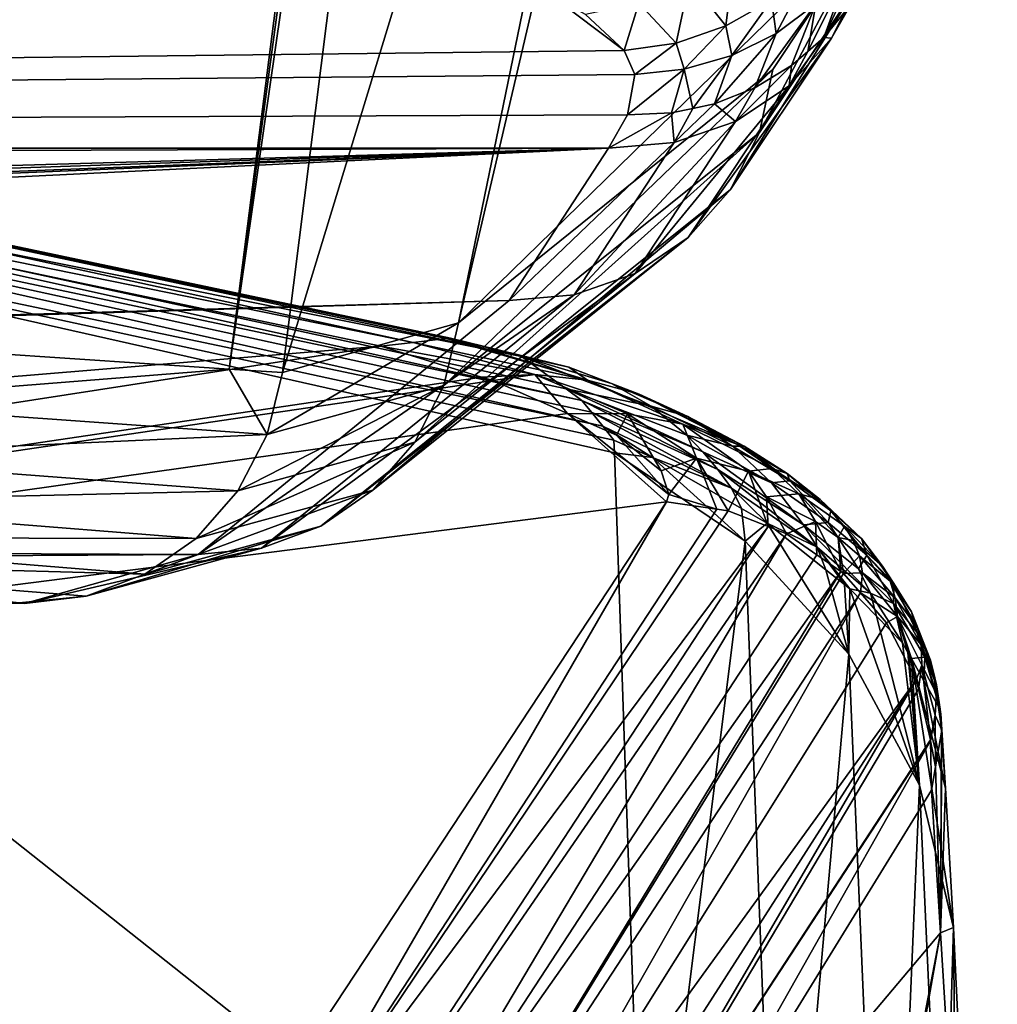
# Model space of a CAD drawing. Extents: x -33 to 33, y 17 to 157.
# Drawn here: x 31 to 33, y 117 to 119 of the extents above; entities that cross this region are included whole.
import ezdxf

# ---------------------------------------------------------------- set-up
doc = ezdxf.new("R2010")
doc.units = 0
doc.header["$MEASUREMENT"] = 0
doc.layers.get('0').update_dxf_attribs({"linetype": 'CONTINUOUS'})

msp = doc.modelspace()

# ---------------------------------------------------------------- linework, layer by layer
for points in [[(31.5018, 126.2064, -20.6566), (29.166, 118.889, -24.1103), (30.4495, 126.9258, -23.9055)], [(31.5018, 126.2064, -20.6566), (30.3395, 118.482, -21.0395), (29.166, 118.889, -24.1103)], [(30.4615, 118.4397, -20.7202), (30.3395, 118.482, -21.0395), (31.5018, 126.2064, -20.6566)], [(32.2651, 125.4668, -17.2689), (30.4615, 118.4397, -20.7202), (31.5018, 126.2064, -20.6566)], [(31.3567, 118.3802, -17.6011), (30.4615, 118.4397, -20.7202), (32.2651, 125.4668, -17.2689)], [(32.2864, 125.2962, -17.1207), (31.3567, 118.3802, -17.6011), (32.2651, 125.4668, -17.2689)], [(32.3168, 125.0525, -16.9088), (31.3567, 118.3802, -17.6011), (32.2864, 125.2962, -17.1207)], [(32.3168, 125.0525, -16.9088), (31.4762, 118.3722, -17.1846), (31.3567, 118.3802, -17.6011)], [(32.6195, 122.1211, -13.7498), (31.4762, 118.3722, -17.1846), (32.3168, 125.0525, -16.9088)], [(32.6195, 122.1211, -13.7498), (31.8716, 118.4842, -15.4941), (31.4762, 118.3722, -17.1846)], [(32.6485, 121.8081, -13.3682), (31.8716, 118.4842, -15.4941), (32.6195, 122.1211, -13.7498)], [(32.6485, 121.8081, -13.3682), (32.8019, 119.3922, -10.4446), (31.8716, 118.4842, -15.4941)], [(30.6534, 119.5575, -7.6719), (13.454, 118.8761, -10.2147), (31.8291, 119.3012, -8.6284)], [(32.8019, 119.3922, -10.4446), (32.5765, 119.053, -11.8389), (31.8716, 118.4842, -15.4941)], [(32.5765, 119.053, -11.8389), (32.8019, 119.3922, -10.4446), (32.5465, 118.9115, -11.803)], [(32.5465, 118.9115, -11.803), (32.8019, 119.3922, -10.4446), (32.7728, 119.2514, -10.4024)], [(32.8062, 119.3738, -9.6568), (32.748, 119.2812, -9.6351), (32.6913, 119.1245, -10.0478)], [(32.8062, 119.3738, -9.6568), (32.6913, 119.1245, -10.0478), (32.7516, 119.1988, -10.0768)], [(32.3899, 119.253, -9.0196), (32.4712, 119.1504, -9.3695), (32.4931, 119.3274, -8.9975)], [(32.574, 119.2092, -9.3667), (32.4931, 119.3274, -8.9975), (32.4712, 119.1504, -9.3695)], [(31.8291, 119.3012, -8.6284), (13.454, 118.8761, -10.2147), (32.079, 119.2193, -8.9339)], [(32.664, 119.2861, -9.3711), (32.574, 119.2092, -9.3667), (32.5846, 119.1338, -9.6045)], [(32.6733, 119.2002, -9.6175), (32.664, 119.2861, -9.3711), (32.5846, 119.1338, -9.6045)], [(32.748, 119.2812, -9.6351), (32.6733, 119.2002, -9.6175), (32.655, 119.0929, -10.0339)], [(32.748, 119.2812, -9.6351), (32.655, 119.0929, -10.0339), (32.6913, 119.1245, -10.0478)], [(32.7728, 119.2514, -10.4024), (32.7981, 119.2824, -10.1062), (32.7086, 119.1233, -10.3582)], [(32.7981, 119.2824, -10.1062), (32.7516, 119.1988, -10.0768), (32.7086, 119.1233, -10.3582)], [(32.2759, 119.2019, -9.0522), (32.3596, 119.112, -9.3794), (32.3899, 119.253, -9.0196)], [(32.3899, 119.253, -9.0196), (32.3596, 119.112, -9.3794), (32.4712, 119.1504, -9.3695)], [(32.5465, 118.9115, -11.803), (32.7728, 119.2514, -10.4024), (32.482, 118.783, -11.7641)], [(32.482, 118.783, -11.7641), (32.7728, 119.2514, -10.4024), (32.7086, 119.1233, -10.3582)], [(32.2434, 119.0955, -9.396), (32.079, 119.2193, -8.9339), (13.454, 118.8761, -10.2147)], [(32.1564, 119.1764, -9.094), (32.079, 119.2193, -8.9339), (32.2434, 119.0955, -9.396)], [(32.574, 119.2092, -9.3667), (32.4712, 119.1504, -9.3695), (32.4849, 119.0842, -9.5967)], [(32.5846, 119.1338, -9.6045), (32.574, 119.2092, -9.3667), (32.4849, 119.0842, -9.5967)], [(32.2434, 119.0955, -9.396), (32.2759, 119.2019, -9.0522), (32.1564, 119.1764, -9.094)], [(32.2434, 119.0955, -9.396), (32.3596, 119.112, -9.3794), (32.2759, 119.2019, -9.0522)], [(32.6187, 119.0614, -10.02), (32.6733, 119.2002, -9.6175), (32.5361, 119.0113, -9.9941)], [(32.6733, 119.2002, -9.6175), (32.5846, 119.1338, -9.6045), (32.5361, 119.0113, -9.9941)], [(32.6733, 119.2002, -9.6175), (32.6187, 119.0614, -10.02), (32.655, 119.0929, -10.0339)], [(32.7086, 119.1233, -10.3582), (32.7516, 119.1988, -10.0768), (32.6913, 119.1245, -10.0478)], [(28.3798, 119.1299, -4.2769), (28.5023, 119.1527, -4.1099), (31.7696, 118.4399, -6.8024)], [(31.8535, 118.4497, -6.7087), (31.8436, 118.4486, -6.7196), (28.5023, 119.1527, -4.1099)], [(28.5023, 119.1527, -4.1099), (31.8436, 118.4486, -6.7196), (31.7696, 118.4399, -6.8024)], [(28.6207, 119.1323, -3.937), (31.8535, 118.4497, -6.7087), (28.5023, 119.1527, -4.1099)], [(32.4712, 119.1504, -9.3695), (32.3596, 119.112, -9.3794), (32.3778, 119.0531, -9.5942)], [(32.4849, 119.0842, -9.5967), (32.4712, 119.1504, -9.3695), (32.3778, 119.0531, -9.5942)], [(28.3798, 119.1299, -4.2769), (31.6969, 118.4314, -6.8835), (14.7097, 117.0248, -12.1331)], [(28.3798, 119.1299, -4.2769), (31.7696, 118.4399, -6.8024), (31.6969, 118.4314, -6.8835)], [(28.6207, 119.1323, -3.937), (28.7286, 119.0691, -3.7674), (32.0129, 118.4083, -6.5145)], [(28.6207, 119.1323, -3.937), (32.0129, 118.4083, -6.5145), (31.9147, 118.4338, -6.6341)], [(31.9147, 118.4338, -6.6341), (31.8535, 118.4497, -6.7087), (28.6207, 119.1323, -3.937)], [(32.482, 118.783, -11.7641), (32.7086, 119.1233, -10.3582), (32.3871, 118.6752, -11.7246)], [(32.3871, 118.6752, -11.7246), (32.7086, 119.1233, -10.3582), (32.6135, 119.016, -10.3147)], [(32.5361, 119.0113, -9.9941), (32.5846, 119.1338, -9.6045), (32.4455, 118.9757, -9.9709)], [(32.5846, 119.1338, -9.6045), (32.4849, 119.0842, -9.5967), (32.4455, 118.9757, -9.9709)], [(32.7086, 119.1233, -10.3582), (32.6913, 119.1245, -10.0478), (32.6135, 119.016, -10.3147)], [(32.6913, 119.1245, -10.0478), (32.655, 119.0929, -10.0339), (32.6135, 119.016, -10.3147)], [(32.2669, 119.0416, -9.5971), (32.3596, 119.112, -9.3794), (32.2434, 119.0955, -9.396)], [(32.2669, 119.0416, -9.5971), (32.3778, 119.0531, -9.5942), (32.3596, 119.112, -9.3794)], [(32.2434, 119.0955, -9.396), (13.454, 118.8761, -10.2147), (32.2669, 119.0416, -9.5971)], [(32.4849, 119.0842, -9.5967), (32.3778, 119.0531, -9.5942), (32.3975, 118.9655, -9.961)], [(32.4455, 118.9757, -9.9709), (32.4849, 119.0842, -9.5967), (32.3975, 118.9655, -9.961)], [(32.6135, 119.016, -10.3147), (32.655, 119.0929, -10.0339), (32.6187, 119.0614, -10.02)], [(28.7286, 119.0691, -3.7674), (32.113, 118.3354, -6.3801), (32.0129, 118.4083, -6.5145)], [(32.113, 118.3354, -6.3801), (28.7286, 119.0691, -3.7674), (32.1483, 118.3096, -6.3326)], [(32.1483, 118.3096, -6.3326), (28.7286, 119.0691, -3.7674), (28.7764, 119.0229, -3.6874)], [(31.8716, 118.4842, -15.4941), (32.5765, 119.053, -11.8389), (31.8387, 118.3434, -15.4738)], [(31.8387, 118.3434, -15.4738), (32.5765, 119.053, -11.8389), (32.5465, 118.9115, -11.803)], [(32.2509, 118.9511, -9.935), (32.3495, 118.9554, -9.951), (32.3778, 119.0531, -9.5942)], [(32.2509, 118.9511, -9.935), (32.3778, 119.0531, -9.5942), (32.2669, 119.0416, -9.5971)], [(32.3975, 118.9655, -9.961), (32.3778, 119.0531, -9.5942), (32.3495, 118.9554, -9.951)], [(32.6135, 119.016, -10.3147), (32.6187, 119.0614, -10.02), (32.4932, 118.9361, -10.2748)], [(32.6187, 119.0614, -10.02), (32.5361, 119.0113, -9.9941), (32.4932, 118.9361, -10.2748)], [(32.2669, 119.0416, -9.5971), (13.454, 118.8761, -10.2147), (32.2509, 118.9511, -9.935)], [(32.2967, 115.467, -0.0004), (28.3922, 119.0522, -3.3206), (25.0557, 118.6226, 0.9412)], [(28.8028, 118.963, -3.6323), (28.3922, 119.0522, -3.3206), (32.2967, 115.467, -0.0004)], [(32.1483, 118.3096, -6.3326), (28.7764, 119.0229, -3.6874), (32.1697, 118.283, -6.3008)], [(32.1697, 118.283, -6.3008), (28.7764, 119.0229, -3.6874), (32.195, 118.2516, -6.2634)], [(32.195, 118.2516, -6.2634), (28.7764, 119.0229, -3.6874), (28.8028, 118.963, -3.6323)], [(32.3871, 118.6752, -11.7246), (32.6135, 119.016, -10.3147), (32.2675, 118.5947, -11.6869)], [(32.2675, 118.5947, -11.6869), (32.6135, 119.016, -10.3147), (32.4932, 118.9361, -10.2748)], [(32.4932, 118.9361, -10.2748), (32.5361, 119.0113, -9.9941), (32.4455, 118.9757, -9.9709)], [(32.3495, 118.9554, -9.951), (32.3553, 118.8885, -10.2407), (32.3975, 118.9655, -9.961)], [(32.4932, 118.9361, -10.2748), (32.4455, 118.9757, -9.9709), (32.3553, 118.8885, -10.2407)], [(32.3975, 118.9655, -9.961), (32.3553, 118.8885, -10.2407), (32.4455, 118.9757, -9.9709)], [(13.454, 118.8761, -10.2147), (32.2082, 118.8761, -10.2147), (32.2509, 118.9511, -9.935)], [(28.8028, 118.963, -3.6323), (32.2967, 115.467, -0.0004), (32.2894, 116.1988, -1.9667)], [(32.2894, 116.1988, -1.9667), (32.2212, 118.1921, -6.1735), (28.8028, 118.963, -3.6323)], [(28.8028, 118.963, -3.6323), (32.2212, 118.1921, -6.1735), (32.2212, 118.1922, -6.1739)], [(28.8028, 118.963, -3.6323), (32.2212, 118.1922, -6.1739), (32.22, 118.2206, -6.2264)], [(32.195, 118.2516, -6.2634), (28.8028, 118.963, -3.6323), (32.22, 118.2206, -6.2264)], [(32.2509, 118.9511, -9.935), (32.2082, 118.8761, -10.2147), (32.3495, 118.9554, -9.951)], [(32.3495, 118.9554, -9.951), (32.2082, 118.8761, -10.2147), (32.3553, 118.8885, -10.2407)], [(32.2675, 118.5947, -11.6869), (32.4932, 118.9361, -10.2748), (32.1306, 118.5466, -11.6532)], [(32.1306, 118.5466, -11.6532), (32.4932, 118.9361, -10.2748), (32.3553, 118.8885, -10.2407)], [(31.8387, 118.3434, -15.4738), (32.5465, 118.9115, -11.803), (31.7733, 118.2156, -15.4477)], [(31.7733, 118.2156, -15.4477), (32.5465, 118.9115, -11.803), (32.482, 118.783, -11.7641)], [(32.2082, 118.8761, -10.2147), (13.454, 118.8761, -10.2147), (13.6339, 118.8041, -10.4885)], [(13.6339, 118.8041, -10.4885), (14.685, 118.3674, -12.5058), (32.2082, 118.8761, -10.2147)], [(32.2082, 118.8761, -10.2147), (14.685, 118.3674, -12.5058), (14.8592, 118.295, -12.8401)], [(32.2082, 118.8761, -10.2147), (14.8592, 118.295, -12.8401), (15.065, 118.206, -13.3745)], [(15.065, 118.206, -13.3745), (15.1612, 118.1608, -13.6986), (32.2082, 118.8761, -10.2147)], [(32.2082, 118.8761, -10.2147), (15.1612, 118.1608, -13.6986), (15.3789, 118.0583, -14.4322)], [(32.2082, 118.8761, -10.2147), (15.3789, 118.0583, -14.4322), (31.9848, 118.5337, -11.6258)], [(32.1306, 118.5466, -11.6532), (32.3553, 118.8885, -10.2407), (31.9848, 118.5337, -11.6258)], [(31.9848, 118.5337, -11.6258), (32.3553, 118.8885, -10.2407), (32.2082, 118.8761, -10.2147)], [(31.7733, 118.2156, -15.4477), (32.482, 118.783, -11.7641), (31.6792, 118.1081, -15.4172)], [(31.6792, 118.1081, -15.4172), (32.482, 118.783, -11.7641), (32.3871, 118.6752, -11.7246)], [(31.6792, 118.1081, -15.4172), (32.3871, 118.6752, -11.7246), (31.5622, 118.0275, -15.384)], [(31.5622, 118.0275, -15.384), (32.3871, 118.6752, -11.7246), (32.2675, 118.5947, -11.6869)], [(32.3027, 114.8613, 1.6271), (25.0557, 118.6226, 0.9412), (24.9773, 116.3818, 7.5729)], [(32.2967, 115.467, -0.0004), (25.0557, 118.6226, 0.9412), (32.3027, 114.8613, 1.6271)], [(31.5622, 118.0275, -15.384), (32.2675, 118.5947, -11.6869), (31.4289, 117.9783, -15.3503)], [(31.4289, 117.9783, -15.3503), (32.2675, 118.5947, -11.6869), (32.1306, 118.5466, -11.6532)], [(31.4289, 117.9783, -15.3503), (32.1306, 118.5466, -11.6532), (31.2873, 117.9635, -15.3179)], [(31.2873, 117.9635, -15.3179), (32.1306, 118.5466, -11.6532), (31.9848, 118.5337, -11.6258)], [(31.9848, 118.5337, -11.6258), (15.3789, 118.0583, -14.4322), (15.4296, 118.0313, -14.6609)], [(31.9848, 118.5337, -11.6258), (15.4296, 118.0313, -14.6609), (31.2873, 117.9635, -15.3179)], [(31.4762, 118.3722, -17.1846), (31.8716, 118.4842, -15.4941), (31.4416, 118.2329, -17.171)], [(31.4416, 118.2329, -17.171), (31.8716, 118.4842, -15.4941), (31.8387, 118.3434, -15.4738)], [(30.4615, 118.4397, -20.7202), (31.3567, 118.3802, -17.6011), (30.4231, 118.3057, -20.7183)], [(32.0425, 118.3676, -7.0876), (31.6969, 118.4314, -6.8835), (31.7696, 118.4399, -6.8024)], [(32.1607, 118.3551, -7.0289), (31.7696, 118.4399, -6.8024), (31.8436, 118.4486, -6.7196)], [(32.1607, 118.3551, -7.0289), (32.0425, 118.3676, -7.0876), (31.7696, 118.4399, -6.8024)], [(31.8535, 118.4497, -6.7087), (32.1607, 118.3551, -7.0289), (31.8436, 118.4486, -6.7196)], [(31.9147, 118.4338, -6.6341), (32.1189, 118.3842, -6.7898), (31.8535, 118.4497, -6.7087)], [(31.8535, 118.4497, -6.7087), (32.1189, 118.3842, -6.7898), (32.1607, 118.3551, -7.0289)], [(32.1189, 118.3842, -6.7898), (31.9147, 118.4338, -6.6341), (32.0129, 118.4083, -6.5145)], [(14.7097, 117.0248, -12.1331), (31.6969, 118.4314, -6.8835), (15.869, 115.9829, -16.0217)], [(31.6969, 118.4314, -6.8835), (31.9232, 118.3619, -7.1429), (15.869, 115.9829, -16.0217)], [(31.9232, 118.3619, -7.1429), (31.6969, 118.4314, -6.8835), (32.0425, 118.3676, -7.0876)], [(32.0129, 118.4083, -6.5145), (32.2145, 118.348, -6.7131), (32.1189, 118.3842, -6.7898)], [(32.3035, 118.2966, -6.6371), (32.2145, 118.348, -6.7131), (32.0129, 118.4083, -6.5145)], [(32.3035, 118.2966, -6.6371), (32.0129, 118.4083, -6.5145), (32.113, 118.3354, -6.3801)], [(30.4231, 118.3057, -20.7183), (31.3567, 118.3802, -17.6011), (31.4416, 118.2329, -17.171)], [(31.3567, 118.3802, -17.6011), (31.4762, 118.3722, -17.1846), (31.4416, 118.2329, -17.171)], [(32.0425, 118.3676, -7.0876), (31.9488, 118.3541, -7.1722), (31.9232, 118.3619, -7.1429)], [(32.0425, 118.3676, -7.0876), (32.1162, 118.2802, -7.448), (31.9488, 118.3541, -7.1722)], [(32.2503, 118.2792, -7.4136), (32.1162, 118.2802, -7.448), (32.0425, 118.3676, -7.0876)], [(32.375, 118.2561, -7.3797), (32.2503, 118.2792, -7.4136), (32.0425, 118.3676, -7.0876)], [(32.375, 118.2561, -7.3797), (32.0425, 118.3676, -7.0876), (32.1607, 118.3551, -7.0289)], [(32.1189, 118.3842, -6.7898), (32.2145, 118.348, -6.7131), (32.2766, 118.3238, -6.9662)], [(32.1189, 118.3842, -6.7898), (32.2766, 118.3238, -6.9662), (32.1607, 118.3551, -7.0289)], [(15.869, 115.9829, -16.0217), (31.9232, 118.3619, -7.1429), (31.9488, 118.3541, -7.1722)], [(15.869, 115.9829, -16.0217), (31.9488, 118.3541, -7.1722), (32.1162, 118.2802, -7.448)], [(32.1607, 118.3551, -7.0289), (32.2766, 118.3238, -6.9662), (32.4963, 118.2114, -7.3409)], [(32.1607, 118.3551, -7.0289), (32.4963, 118.2114, -7.3409), (32.375, 118.2561, -7.3797)], [(32.3863, 118.2739, -6.9015), (32.2766, 118.3238, -6.9662), (32.2145, 118.348, -6.7131)], [(32.3863, 118.2739, -6.9015), (32.2145, 118.348, -6.7131), (32.3035, 118.2966, -6.6371)], [(31.4416, 118.2329, -17.171), (31.8387, 118.3434, -15.4738), (31.3757, 118.1064, -17.15)], [(31.3757, 118.1064, -17.15), (31.8387, 118.3434, -15.4738), (31.7733, 118.2156, -15.4477)], [(32.1483, 118.3096, -6.3326), (32.4199, 118.1944, -6.5284), (32.113, 118.3354, -6.3801)], [(32.113, 118.3354, -6.3801), (32.4199, 118.1944, -6.5284), (32.3837, 118.2315, -6.5636)], [(32.113, 118.3354, -6.3801), (32.3837, 118.2315, -6.5636), (32.3035, 118.2966, -6.6371)], [(32.5127, 118.207, -7.0963), (32.4963, 118.2114, -7.3409), (32.2766, 118.3238, -6.9662)], [(32.5127, 118.207, -7.0963), (32.2766, 118.3238, -6.9662), (32.3863, 118.2739, -6.9015)], [(30.4231, 118.3057, -20.7183), (31.4416, 118.2329, -17.171), (30.3566, 118.1839, -20.7062)], [(32.1697, 118.283, -6.3008), (32.4534, 118.1548, -6.4943), (32.1483, 118.3096, -6.3326)], [(32.1483, 118.3096, -6.3326), (32.4534, 118.1548, -6.4943), (32.4199, 118.1944, -6.5284)], [(32.3379, 118.082, -8.1876), (15.869, 115.9829, -16.0217), (32.1162, 118.2802, -7.448)], [(32.3379, 118.082, -8.1876), (32.1162, 118.2802, -7.448), (32.3431, 118.0985, -8.126)], [(32.3431, 118.0985, -8.126), (32.1162, 118.2802, -7.448), (32.2259, 118.2318, -7.6287)], [(32.2503, 118.2792, -7.4136), (32.2259, 118.2318, -7.6287), (32.1162, 118.2802, -7.448)], [(32.195, 118.2516, -6.2634), (32.484, 118.1129, -6.4617), (32.1697, 118.283, -6.3008)], [(32.1697, 118.283, -6.3008), (32.484, 118.1129, -6.4617), (32.4534, 118.1548, -6.4943)], [(32.3264, 118.1518, -7.9271), (32.2259, 118.2318, -7.6287), (32.2503, 118.2792, -7.4136)], [(32.4057, 118.18, -7.7836), (32.3264, 118.1518, -7.9271), (32.2503, 118.2792, -7.4136)], [(32.4057, 118.18, -7.7836), (32.2503, 118.2792, -7.4136), (32.375, 118.2561, -7.3797)], [(32.3837, 118.2315, -6.5636), (32.4862, 118.2066, -6.8366), (32.3035, 118.2966, -6.6371)], [(32.3035, 118.2966, -6.6371), (32.4862, 118.2066, -6.8366), (32.3863, 118.2739, -6.9015)], [(32.5127, 118.207, -7.0963), (32.3863, 118.2739, -6.9015), (32.4862, 118.2066, -6.8366)], [(32.195, 118.2516, -6.2634), (32.22, 118.2206, -6.2264), (32.3068, 118.1818, -6.2754)], [(32.195, 118.2516, -6.2634), (32.3068, 118.1818, -6.2754), (32.484, 118.1129, -6.4617)], [(32.375, 118.2561, -7.3797), (32.5224, 118.151, -7.7694), (32.4057, 118.18, -7.7836)], [(32.375, 118.2561, -7.3797), (32.4963, 118.2114, -7.3409), (32.5755, 118.1565, -7.5411)], [(32.375, 118.2561, -7.3797), (32.5755, 118.1565, -7.5411), (32.5224, 118.151, -7.7694)], [(30.3566, 118.1839, -20.7062), (31.4416, 118.2329, -17.171), (31.3757, 118.1064, -17.15)], [(31.3757, 118.1064, -17.15), (31.7733, 118.2156, -15.4477), (31.2824, 117.9999, -17.1229)], [(31.2824, 117.9999, -17.1229), (31.7733, 118.2156, -15.4477), (31.6792, 118.1081, -15.4172)], [(32.22, 118.2206, -6.2264), (32.2212, 118.1922, -6.1739), (32.3068, 118.1818, -6.2754)], [(32.3431, 118.0985, -8.126), (32.2259, 118.2318, -7.6287), (32.3264, 118.1518, -7.9271)], [(32.4199, 118.1944, -6.5284), (32.5734, 118.1244, -6.7738), (32.3837, 118.2315, -6.5636)], [(32.3837, 118.2315, -6.5636), (32.5734, 118.1244, -6.7738), (32.4862, 118.2066, -6.8366)], [(32.2212, 118.1921, -6.1735), (32.5147, 117.9938, -6.291), (32.2212, 118.1922, -6.1739)], [(32.3068, 118.1818, -6.2754), (32.2212, 118.1922, -6.1739), (32.5147, 117.9938, -6.291)], [(32.2894, 116.1988, -1.9667), (32.5147, 117.9936, -6.2907), (32.2212, 118.1921, -6.1735)], [(32.2212, 118.1921, -6.1735), (32.5147, 117.9936, -6.2907), (32.5147, 117.9938, -6.291)], [(32.4534, 118.1548, -6.4943), (32.6458, 118.0303, -6.7146), (32.4199, 118.1944, -6.5284)], [(32.4199, 118.1944, -6.5284), (32.6458, 118.0303, -6.7146), (32.5734, 118.1244, -6.7738)], [(32.5127, 118.207, -7.0963), (32.4862, 118.2066, -6.8366), (32.6146, 118.129, -7.0422)], [(32.6146, 118.129, -7.0422), (32.4862, 118.2066, -6.8366), (32.5734, 118.1244, -6.7738)], [(32.6087, 118.1457, -7.2983), (32.5755, 118.1565, -7.5411), (32.4963, 118.2114, -7.3409)], [(32.6087, 118.1457, -7.2983), (32.4963, 118.2114, -7.3409), (32.5127, 118.207, -7.0963)], [(32.6146, 118.129, -7.0422), (32.6087, 118.1457, -7.2983), (32.5127, 118.207, -7.0963)], [(30.3566, 118.1839, -20.7062), (31.3757, 118.1064, -17.15), (30.2655, 118.0807, -20.6845)], [(32.3068, 118.1818, -6.2754), (32.5147, 117.9938, -6.291), (32.5063, 118.067, -6.436)], [(32.484, 118.1129, -6.4617), (32.3068, 118.1818, -6.2754), (32.5063, 118.067, -6.436)], [(32.3431, 118.0985, -8.126), (32.3264, 118.1518, -7.9271), (32.4057, 118.18, -7.7836)], [(32.4508, 118.0653, -8.1981), (32.3431, 118.0985, -8.126), (32.4057, 118.18, -7.7836)], [(32.4508, 118.0653, -8.1981), (32.4057, 118.18, -7.7836), (32.4765, 118.0615, -8.2005)], [(32.4765, 118.0615, -8.2005), (32.4057, 118.18, -7.7836), (32.5224, 118.151, -7.7694)], [(32.484, 118.1129, -6.4617), (32.6761, 117.98, -6.687), (32.4534, 118.1548, -6.4943)], [(32.4534, 118.1548, -6.4943), (32.6761, 117.98, -6.687), (32.6458, 118.0303, -6.7146)], [(32.4765, 118.0615, -8.2005), (32.5224, 118.151, -7.7694), (32.566, 118.0266, -8.203)], [(32.5224, 118.151, -7.7694), (32.5755, 118.1565, -7.5411), (32.6351, 118.0999, -7.7496)], [(32.566, 118.0266, -8.203), (32.5224, 118.151, -7.7694), (32.5626, 118.0932, -7.9808)], [(32.5224, 118.151, -7.7694), (32.6351, 118.0999, -7.7496), (32.5626, 118.0932, -7.9808)], [(32.6832, 118.0872, -7.5079), (32.6351, 118.0999, -7.7496), (32.5755, 118.1565, -7.5411)], [(32.6832, 118.0872, -7.5079), (32.5755, 118.1565, -7.5411), (32.6087, 118.1457, -7.2983)], [(32.6146, 118.129, -7.0422), (32.5734, 118.1244, -6.7738), (32.7007, 118.0359, -6.9891)], [(32.7007, 118.0359, -6.9891), (32.5734, 118.1244, -6.7738), (32.6458, 118.0303, -6.7146)], [(32.7071, 118.0614, -7.2539), (32.6832, 118.0872, -7.5079), (32.6087, 118.1457, -7.2983)], [(32.7071, 118.0614, -7.2539), (32.6087, 118.1457, -7.2983), (32.6146, 118.129, -7.0422)], [(32.7007, 118.0359, -6.9891), (32.7071, 118.0614, -7.2539), (32.6146, 118.129, -7.0422)], [(30.2655, 118.0807, -20.6845), (31.3757, 118.1064, -17.15), (31.2824, 117.9999, -17.1229)], [(31.2824, 117.9999, -17.1229), (31.6792, 118.1081, -15.4172), (31.167, 117.9195, -17.0912)], [(31.167, 117.9195, -17.0912), (31.6792, 118.1081, -15.4172), (31.5622, 118.0275, -15.384)], [(32.484, 118.1129, -6.4617), (32.5063, 118.067, -6.436), (32.5067, 118.0668, -6.4363)], [(32.5067, 118.0668, -6.4363), (32.5642, 118.0337, -6.4826), (32.484, 118.1129, -6.4617)], [(32.484, 118.1129, -6.4617), (32.5642, 118.0337, -6.4826), (32.6761, 117.98, -6.687)], [(31.2889, 116.4901, -14.1287), (15.869, 115.9829, -16.0217), (32.3379, 118.082, -8.1876)], [(30.2655, 118.0807, -20.6845), (31.2824, 117.9999, -17.1229), (30.1548, 118.0016, -20.6544)], [(31.2889, 116.4901, -14.1287), (32.3379, 118.082, -8.1876), (31.4083, 116.4728, -14.1508)], [(31.4083, 116.4728, -14.1508), (32.3379, 118.082, -8.1876), (32.4508, 118.0653, -8.1981)], [(32.3379, 118.082, -8.1876), (32.3431, 118.0985, -8.126), (32.4508, 118.0653, -8.1981)], [(32.5626, 118.0932, -7.9808), (32.6351, 118.0999, -7.7496), (32.6726, 118.0379, -7.9694)], [(32.566, 118.0266, -8.203), (32.5626, 118.0932, -7.9808), (32.6078, 118.0102, -8.2042)], [(32.5626, 118.0932, -7.9808), (32.6726, 118.0379, -7.9694), (32.6078, 118.0102, -8.2042)], [(32.7237, 118.002, -7.9613), (32.6726, 118.0379, -7.9694), (32.6351, 118.0999, -7.7496)], [(32.7373, 118.0275, -7.7246), (32.7237, 118.002, -7.9613), (32.6351, 118.0999, -7.7496)], [(32.7373, 118.0275, -7.7246), (32.6351, 118.0999, -7.7496), (32.6832, 118.0872, -7.5079)], [(32.7755, 117.9995, -7.472), (32.7373, 118.0275, -7.7246), (32.6832, 118.0872, -7.5079)], [(32.7755, 117.9995, -7.472), (32.6832, 118.0872, -7.5079), (32.7071, 118.0614, -7.2539)], [(31.4083, 116.4728, -14.1508), (32.4508, 118.0653, -8.1981), (32.4765, 118.0615, -8.2005)], [(32.566, 118.0266, -8.203), (31.4083, 116.4728, -14.1508), (32.4765, 118.0615, -8.2005)], [(32.5063, 118.067, -6.436), (32.5147, 117.9938, -6.291), (32.5067, 118.0668, -6.4363)], [(32.5067, 118.0668, -6.4363), (32.5147, 117.9938, -6.291), (32.5149, 117.9937, -6.2911)], [(32.5067, 118.0668, -6.4363), (32.5149, 117.9937, -6.2911), (32.5642, 118.0337, -6.4826)], [(32.7875, 117.9625, -7.2096), (32.7071, 118.0614, -7.2539), (32.7007, 118.0359, -6.9891)], [(32.7875, 117.9625, -7.2096), (32.7755, 117.9995, -7.472), (32.7071, 118.0614, -7.2539)], [(32.6078, 118.0102, -8.2042), (32.6726, 118.0379, -7.9694), (32.6758, 117.9628, -8.2005)], [(32.7007, 118.0359, -6.9891), (32.6458, 118.0303, -6.7146), (32.7688, 117.9317, -6.939)], [(32.6758, 117.9628, -8.2005), (32.6726, 118.0379, -7.9694), (32.7292, 117.9255, -8.1976)], [(32.7292, 117.9255, -8.1976), (32.6726, 118.0379, -7.9694), (32.7237, 118.002, -7.9613)], [(32.7688, 117.9317, -6.939), (32.7875, 117.9625, -7.2096), (32.7007, 118.0359, -6.9891)], [(31.2873, 117.9635, -15.3179), (15.4296, 118.0313, -14.6609), (15.6927, 117.8695, -16.6529)], [(31.167, 117.9195, -17.0912), (31.5622, 118.0275, -15.384), (31.036, 117.8699, -17.0568)], [(31.036, 117.8699, -17.0568), (31.5622, 118.0275, -15.384), (31.4289, 117.9783, -15.3503)], [(31.5229, 116.4321, -14.1659), (31.4083, 116.4728, -14.1508), (32.566, 118.0266, -8.203)], [(32.6078, 118.0102, -8.2042), (31.5229, 116.4321, -14.1659), (32.566, 118.0266, -8.203)], [(32.5642, 118.0337, -6.4826), (32.5149, 117.9937, -6.2911), (32.7473, 117.7403, -6.4363)], [(32.5642, 118.0337, -6.4826), (32.7473, 117.7403, -6.4363), (32.6954, 117.9296, -6.6666)], [(32.5642, 118.0337, -6.4826), (32.6954, 117.9296, -6.6666), (32.6761, 117.98, -6.687)], [(32.6458, 118.0303, -6.7146), (32.6761, 117.98, -6.687), (32.7958, 117.8769, -6.9155)], [(32.7688, 117.9317, -6.939), (32.6458, 118.0303, -6.7146), (32.7958, 117.8769, -6.9155)], [(32.7571, 117.9955, -7.8367), (32.7237, 118.002, -7.9613), (32.7373, 118.0275, -7.7246)], [(32.8231, 117.9374, -7.6958), (32.7571, 117.9955, -7.8367), (32.7373, 118.0275, -7.7246)], [(32.8231, 117.9374, -7.6958), (32.7373, 118.0275, -7.7246), (32.7755, 117.9995, -7.472)], [(30.1548, 118.0016, -20.6544), (31.167, 117.9195, -17.0912), (30.0303, 117.951, -20.6175)], [(30.1548, 118.0016, -20.6544), (31.2824, 117.9999, -17.1229), (31.167, 117.9195, -17.0912)], [(31.6327, 116.3663, -14.1732), (31.5229, 116.4321, -14.1659), (32.6078, 118.0102, -8.2042)], [(32.6078, 118.0102, -8.2042), (32.6758, 117.9628, -8.2005), (31.6327, 116.3663, -14.1732)], [(32.2894, 116.1988, -1.9667), (32.5916, 115.9914, -2.0584), (32.5147, 117.9936, -6.2907)], [(32.5149, 117.9937, -6.2911), (32.5147, 117.9938, -6.291), (32.5147, 117.9936, -6.2907)], [(32.5147, 117.9936, -6.2907), (32.7473, 117.7403, -6.4363), (32.5149, 117.9937, -6.2911)], [(32.5916, 115.9914, -2.0584), (32.7471, 117.7403, -6.436), (32.5147, 117.9936, -6.2907)], [(32.5147, 117.9936, -6.2907), (32.7471, 117.7403, -6.436), (32.7473, 117.7403, -6.4363)], [(32.7292, 117.9255, -8.1976), (32.7237, 118.002, -7.9613), (32.7353, 117.9213, -8.1972)], [(32.7353, 117.9213, -8.1972), (32.7237, 118.002, -7.9613), (32.771, 117.961, -7.9518)], [(32.7571, 117.9955, -7.8367), (32.771, 117.961, -7.9518), (32.7237, 118.002, -7.9613)], [(32.8399, 117.9036, -7.811), (32.7571, 117.9955, -7.8367), (32.8231, 117.9374, -7.6958)], [(32.8399, 117.9036, -7.811), (32.771, 117.961, -7.9518), (32.7571, 117.9955, -7.8367)], [(32.8484, 117.8983, -7.435), (32.8231, 117.9374, -7.6958), (32.7755, 117.9995, -7.472)], [(32.8484, 117.8983, -7.435), (32.7755, 117.9995, -7.472), (32.7875, 117.9625, -7.2096)], [(31.036, 117.8699, -17.0568), (31.4289, 117.9783, -15.3503), (30.8971, 117.8539, -17.0217)], [(30.8971, 117.8539, -17.0217), (31.4289, 117.9783, -15.3503), (31.2873, 117.9635, -15.3179)], [(32.6954, 117.9296, -6.6666), (32.7374, 117.8963, -6.7255), (32.6761, 117.98, -6.687)], [(32.6761, 117.98, -6.687), (32.7374, 117.8963, -6.7255), (32.7499, 117.8864, -6.7431)], [(32.6761, 117.98, -6.687), (32.7499, 117.8864, -6.7431), (32.7958, 117.8769, -6.9155)], [(31.2873, 117.9635, -15.3179), (15.6927, 117.8695, -16.6529), (30.8971, 117.8539, -17.0217)], [(30.0303, 117.951, -20.6175), (31.167, 117.9195, -17.0912), (31.036, 117.8699, -17.0568)], [(30.0303, 117.951, -20.6175), (31.036, 117.8699, -17.0568), (30.885, 117.8549, -17.0647)], [(32.6758, 117.9628, -8.2005), (32.7292, 117.9255, -8.1976), (31.6327, 116.3663, -14.1732)], [(32.7353, 117.9213, -8.1972), (32.771, 117.961, -7.9518), (32.7779, 117.9229, -8.0701)], [(32.8479, 117.854, -7.1671), (32.7875, 117.9625, -7.2096), (32.7688, 117.9317, -6.939)], [(32.7779, 117.9229, -8.0701), (32.771, 117.961, -7.9518), (32.8514, 117.8665, -7.929)], [(32.8399, 117.9036, -7.811), (32.8514, 117.8665, -7.929), (32.771, 117.961, -7.9518)], [(32.8479, 117.854, -7.1671), (32.8484, 117.8983, -7.435), (32.7875, 117.9625, -7.2096)], [(31.6327, 116.3663, -14.1732), (32.7292, 117.9255, -8.1976), (31.7292, 116.2774, -14.1713)], [(32.7292, 117.9255, -8.1976), (32.7353, 117.9213, -8.1972), (31.7292, 116.2774, -14.1713)], [(32.7473, 117.7403, -6.4363), (32.7374, 117.8963, -6.7255), (32.6954, 117.9296, -6.6666)], [(32.7688, 117.9317, -6.939), (32.7958, 117.8769, -6.9155), (32.8479, 117.854, -7.1671)], [(32.8882, 117.8348, -7.6647), (32.8399, 117.9036, -7.811), (32.8231, 117.9374, -7.6958)], [(32.8882, 117.8348, -7.6647), (32.8231, 117.9374, -7.6958), (32.8484, 117.8983, -7.435)], [(31.7292, 116.2774, -14.1713), (32.7353, 117.9213, -8.1972), (32.7733, 117.8777, -8.1906)], [(32.7779, 117.9229, -8.0701), (32.7733, 117.8777, -8.1906), (32.7353, 117.9213, -8.1972)], [(32.8564, 117.8244, -8.0499), (32.7733, 117.8777, -8.1906), (32.7779, 117.9229, -8.0701)], [(32.7779, 117.9229, -8.0701), (32.8514, 117.8665, -7.929), (32.8564, 117.8244, -8.0499)], [(32.9014, 117.7999, -7.7824), (32.8399, 117.9036, -7.811), (32.8882, 117.8348, -7.6647)], [(32.9014, 117.7999, -7.7824), (32.8514, 117.8665, -7.929), (32.8399, 117.9036, -7.811)], [(32.7473, 117.7403, -6.4363), (32.7499, 117.8864, -6.7431), (32.7374, 117.8963, -6.7255)], [(32.906, 117.4458, -6.6015), (32.7499, 117.8864, -6.7431), (32.7473, 117.7403, -6.4363)], [(32.906, 117.4458, -6.6015), (32.8096, 117.8251, -6.8982), (32.7499, 117.8864, -6.7431)], [(32.7958, 117.8769, -6.9155), (32.7499, 117.8864, -6.7431), (32.8096, 117.8251, -6.8982)], [(32.8999, 117.7891, -7.3987), (32.8484, 117.8983, -7.435), (32.8479, 117.854, -7.1671)], [(32.8999, 117.7891, -7.3987), (32.8882, 117.8348, -7.6647), (32.8484, 117.8983, -7.435)], [(30.8971, 117.8539, -17.0217), (15.6927, 117.8695, -16.6529), (15.6763, 117.8661, -17.0649)], [(30.8971, 117.8539, -17.0217), (15.6763, 117.8661, -17.0649), (30.885, 117.8549, -17.0647)], [(30.885, 117.8549, -17.0647), (31.036, 117.8699, -17.0568), (30.8971, 117.8539, -17.0217)], [(31.7292, 116.2774, -14.1713), (32.7733, 117.8777, -8.1906), (31.8052, 116.171, -14.1601)], [(31.8052, 116.171, -14.1601), (32.7733, 117.8777, -8.1906), (32.8322, 117.8102, -8.1803)], [(32.8564, 117.8244, -8.0499), (32.8322, 117.8102, -8.1803), (32.7733, 117.8777, -8.1906)], [(32.7958, 117.8769, -6.9155), (32.8096, 117.8251, -6.8982), (32.8679, 117.7654, -7.0495)], [(32.8479, 117.854, -7.1671), (32.7958, 117.8769, -6.9155), (32.8679, 117.7654, -7.0495)], [(32.8564, 117.8244, -8.0499), (32.8514, 117.8665, -7.929), (32.9095, 117.7606, -7.9024)], [(32.9014, 117.7999, -7.7824), (32.9095, 117.7606, -7.9024), (32.8514, 117.8665, -7.929)], [(32.8479, 117.854, -7.1671), (32.8801, 117.7438, -7.1299), (32.8819, 117.7405, -7.1423)], [(32.8819, 117.7405, -7.1423), (32.8879, 117.7299, -7.1818), (32.8479, 117.854, -7.1671)], [(32.8479, 117.854, -7.1671), (32.8879, 117.7299, -7.1818), (32.9176, 117.7333, -7.3814)], [(32.8479, 117.854, -7.1671), (32.9176, 117.7333, -7.3814), (32.8999, 117.7891, -7.3987)], [(32.8479, 117.854, -7.1671), (32.8679, 117.7654, -7.0495), (32.8801, 117.7438, -7.1299)], [(32.9061, 117.4457, -6.6016), (32.8679, 117.7654, -7.0495), (32.8096, 117.8251, -6.8982)], [(32.9061, 117.4457, -6.6016), (32.8096, 117.8251, -6.8982), (32.906, 117.4458, -6.6015)], [(32.8984, 117.6821, -8.1548), (32.8322, 117.8102, -8.1803), (32.8564, 117.8244, -8.0499)], [(32.9113, 117.7152, -8.0249), (32.8984, 117.6821, -8.1548), (32.8564, 117.8244, -8.0499)], [(32.8564, 117.8244, -8.0499), (32.9095, 117.7606, -7.9024), (32.9113, 117.7152, -8.0249)], [(32.9309, 117.7261, -7.6333), (32.9014, 117.7999, -7.7824), (32.8882, 117.8348, -7.6647)], [(32.9309, 117.7261, -7.6333), (32.8882, 117.8348, -7.6647), (32.8999, 117.7891, -7.3987)], [(31.8052, 116.171, -14.1601), (32.8322, 117.8102, -8.1803), (32.8984, 117.6821, -8.1548)], [(32.9399, 117.6909, -7.7527), (32.9014, 117.7999, -7.7824), (32.9309, 117.7261, -7.6333)], [(32.9399, 117.6909, -7.7527), (32.9095, 117.7606, -7.9024), (32.9014, 117.7999, -7.7824)], [(32.8999, 117.7891, -7.3987), (32.9176, 117.7333, -7.3814), (32.9439, 117.6713, -7.6179)], [(32.8999, 117.7891, -7.3987), (32.9439, 117.6713, -7.6179), (32.9309, 117.7261, -7.6333)], [(32.8801, 117.7438, -7.1299), (32.8679, 117.7654, -7.0495), (32.9061, 117.4457, -6.6016)], [(32.9113, 117.7152, -8.0249), (32.9095, 117.7606, -7.9024), (32.9438, 117.6506, -7.8739)], [(32.9399, 117.6909, -7.7527), (32.9438, 117.6506, -7.8739), (32.9095, 117.7606, -7.9024)], [(32.5916, 115.9914, -2.0584), (32.8324, 115.7242, -2.1741), (32.7471, 117.7403, -6.436)], [(32.8324, 115.7242, -2.1741), (32.9059, 117.4457, -6.6012), (32.7471, 117.7403, -6.436)], [(32.7471, 117.7403, -6.436), (32.9059, 117.4457, -6.6012), (32.906, 117.4458, -6.6015)], [(32.7471, 117.7403, -6.436), (32.906, 117.4458, -6.6015), (32.7473, 117.7403, -6.4363)], [(32.9061, 117.4457, -6.6016), (32.8819, 117.7405, -7.1423), (32.8801, 117.7438, -7.1299)], [(32.9061, 117.4457, -6.6016), (32.8879, 117.7299, -7.1818), (32.8819, 117.7405, -7.1423)], [(32.8879, 117.7299, -7.1818), (32.916, 117.6802, -7.3676), (32.9176, 117.7333, -7.3814)], [(32.9641, 117.439, -7.3482), (32.916, 117.6802, -7.3676), (32.8879, 117.7299, -7.1818)], [(32.9825, 117.1259, -6.778), (32.9641, 117.439, -7.3482), (32.8879, 117.7299, -7.1818)], [(32.9825, 117.1259, -6.778), (32.8879, 117.7299, -7.1818), (32.9061, 117.4457, -6.6016)], [(32.9176, 117.7333, -7.3814), (32.916, 117.6802, -7.3676), (32.9515, 117.6171, -7.603)], [(32.9176, 117.7333, -7.3814), (32.9515, 117.6171, -7.603), (32.9439, 117.6713, -7.6179)], [(32.9113, 117.7152, -8.0249), (32.9034, 117.6611, -8.1498), (32.8984, 117.6821, -8.1548)], [(32.9034, 117.6611, -8.1498), (32.9113, 117.7152, -8.0249), (32.9309, 117.5474, -8.123)], [(32.9309, 117.5474, -8.123), (32.9113, 117.7152, -8.0249), (32.9414, 117.6028, -7.9972)], [(32.9113, 117.7152, -8.0249), (32.9438, 117.6506, -7.8739), (32.9414, 117.6028, -7.9972)], [(32.9535, 117.6057, -7.6437), (32.9399, 117.6909, -7.7527), (32.9309, 117.7261, -7.6333)], [(32.9535, 117.6057, -7.6437), (32.9309, 117.7261, -7.6333), (32.9531, 117.6101, -7.6289)], [(32.9531, 117.6101, -7.6289), (32.9309, 117.7261, -7.6333), (32.9439, 117.6713, -7.6179)], [(32.8984, 117.6821, -8.1548), (31.8561, 116.055, -14.1405), (31.8052, 116.171, -14.1601)], [(32.8984, 117.6821, -8.1548), (31.881, 115.9378, -14.1148), (31.8561, 116.055, -14.1405)], [(32.9034, 117.6611, -8.1498), (31.881, 115.9378, -14.1148), (32.8984, 117.6821, -8.1548)], [(32.9553, 117.5822, -7.7233), (32.9399, 117.6909, -7.7527), (32.9535, 117.6057, -7.6437)], [(32.9553, 117.5822, -7.7233), (32.9438, 117.6506, -7.8739), (32.9399, 117.6909, -7.7527)], [(32.9309, 117.5474, -8.123), (31.881, 115.9378, -14.1148), (32.9034, 117.6611, -8.1498)], [(32.9641, 117.439, -7.3482), (32.9515, 117.6171, -7.603), (32.916, 117.6802, -7.3676)], [(32.9439, 117.6713, -7.6179), (32.9515, 117.6171, -7.603), (32.952, 117.6163, -7.6062)], [(32.9439, 117.6713, -7.6179), (32.952, 117.6163, -7.6062), (32.9531, 117.6101, -7.6289)], [(32.9414, 117.6028, -7.9972), (32.9438, 117.6506, -7.8739), (32.9564, 117.569, -7.7679)], [(32.9553, 117.5822, -7.7233), (32.9564, 117.569, -7.7679), (32.9438, 117.6506, -7.8739)], [(32.952, 117.6163, -7.6062), (32.9515, 117.6171, -7.603), (32.9641, 117.439, -7.3482)], [(32.9531, 117.6101, -7.6289), (32.952, 117.6163, -7.6062), (32.9641, 117.439, -7.3482)], [(32.9309, 117.5474, -8.123), (32.9414, 117.6028, -7.9972), (32.9309, 117.5452, -8.1224)], [(32.9309, 117.5452, -8.1224), (32.9414, 117.6028, -7.9972), (32.9421, 117.4872, -7.9653)], [(32.9414, 117.6028, -7.9972), (32.9564, 117.569, -7.7679), (32.9421, 117.4872, -7.9653)], [(32.9641, 117.439, -7.3482), (32.9535, 117.6057, -7.6437), (32.9531, 117.6101, -7.6289)], [(32.9641, 117.439, -7.3482), (32.9553, 117.5822, -7.7233), (32.9535, 117.6057, -7.6437)], [(32.9534, 117.1143, -7.5311), (32.9564, 117.569, -7.7679), (32.9553, 117.5822, -7.7233)], [(32.9534, 117.1143, -7.5311), (32.9553, 117.5822, -7.7233), (32.9641, 117.439, -7.3482)], [(32.9421, 117.4872, -7.9653), (32.9564, 117.569, -7.7679), (32.9534, 117.1143, -7.5311)], [(32.9309, 117.5452, -8.1224), (31.881, 115.9378, -14.1148), (32.9309, 117.5474, -8.123)], [(32.9309, 117.5452, -8.1224), (32.1464, 116.1563, -12.8568), (31.881, 115.9378, -14.1148)], [(32.9329, 117.4343, -8.093), (32.1464, 116.1563, -12.8568), (32.9309, 117.5452, -8.1224)], [(32.9309, 117.5452, -8.1224), (32.9421, 117.4872, -7.9653), (32.9329, 117.4343, -8.093)], [(32.9534, 117.1143, -7.5311), (32.9329, 117.4343, -8.093), (32.9421, 117.4872, -7.9653)], [(32.8324, 115.7242, -2.1741), (32.9984, 115.4121, -2.3075), (32.9059, 117.4457, -6.6012)], [(32.9061, 117.4457, -6.6016), (32.906, 117.4458, -6.6015), (32.9059, 117.4457, -6.6012)], [(32.9984, 115.4121, -2.3075), (32.9824, 117.1258, -6.7777), (32.9059, 117.4457, -6.6012)], [(32.9059, 117.4457, -6.6012), (32.9824, 117.1258, -6.7777), (32.9825, 117.1259, -6.778)], [(32.9059, 117.4457, -6.6012), (32.9825, 117.1259, -6.778), (32.9061, 117.4457, -6.6016)], [(32.9825, 117.1259, -6.7781), (32.9534, 117.1143, -7.5311), (32.9641, 117.439, -7.3482)], [(32.9825, 117.1259, -6.7781), (32.9641, 117.439, -7.3482), (32.9825, 117.1259, -6.778)], [(32.1464, 116.1563, -12.8568), (32.9329, 117.4343, -8.093), (32.9534, 117.1143, -7.5311)], [(32.9534, 117.1143, -7.5311), (31.6282, 109.6329, -10.1324), (31.1423, 107.6697, -11.0027)], [(32.9534, 117.1143, -7.5311), (31.1423, 107.6697, -11.0027), (32.1464, 116.1563, -12.8568)], [(32.9724, 116.798, -6.9561), (31.6282, 109.6329, -10.1324), (32.9534, 117.1143, -7.5311)], [(32.9724, 116.798, -6.9561), (32.9534, 117.1143, -7.5311), (32.9825, 117.1259, -6.7781)], [(32.9724, 116.798, -6.9561), (32.9825, 117.1259, -6.7781), (32.9725, 116.7979, -6.956)], [(32.9725, 116.7979, -6.956), (32.9825, 117.1259, -6.7781), (32.9824, 117.1258, -6.7777)], [(32.9725, 116.7979, -6.956), (32.9824, 117.1258, -6.7777), (33.0805, 115.0724, -2.4511)], [(32.9825, 117.1259, -6.7781), (32.9825, 117.1259, -6.778), (32.9824, 117.1258, -6.7777)], [(32.9984, 115.4121, -2.3075), (33.0805, 115.0724, -2.4511), (32.9824, 117.1258, -6.7777)]]:
    msp.add_3dface(points)

doc.saveas('drawing.dxf')
